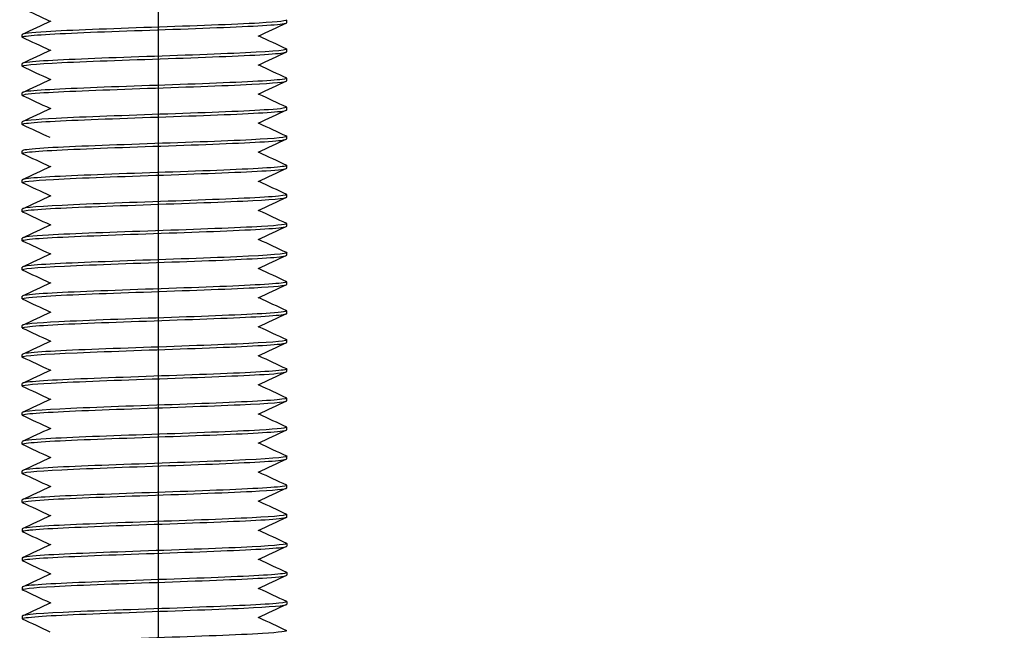
# Model space of a CAD drawing. Units: millimetres. Extents: x 3178 to 4924, y 1058 to 2282.
# Drawn here: x 3974 to 4011, y 1644 to 1667 of the extents above; entities that cross this region are included whole.
import ezdxf
from ezdxf import colors
from ezdxf.entities.mleader import LeaderData, LeaderLine
from ezdxf.math import Vec2, Vec3

# ---------------------------------------------------------------- set-up
doc = ezdxf.new("R2010")
doc.units = ezdxf.units.MM
doc.header["$LTSCALE"] = 2
doc.linetypes.add('CENTER2', pattern=[28.575, 19.05, -3.175, 3.175, -3.175])
doc.layers.get('0').update_dxf_attribs({"lineweight": 25})
doc.layers.add('TSD-ALUMINIUM', color=7, linetype='Continuous', lineweight=25)
doc.styles.get("Standard").update_dxf_attribs({"font": 'arial.ttf'})

msp = doc.modelspace()

# ---------------------------------------------------------------- linework, layer by layer
at = {"color": 1, "linetype": 'CENTER2'}
msp.add_line((3978.773, 1295.384), (3978.773, 1815.9), dxfattribs=at)
at = {"layer": 'TSD-ALUMINIUM', "color": 152}
for p, q in [((3983.614, 1667.355), (3983.614, 1667.455)), ((3973.614, 1666.805), (3973.614, 1666.905)), ((3983.614, 1666.255), (3983.614, 1666.355)), ((3973.614, 1665.705), (3973.614, 1665.805)), ((3983.614, 1665.155), (3983.614, 1665.255)), ((3973.614, 1664.605), (3973.614, 1664.705)), ((3983.614, 1664.055), (3983.614, 1664.155)), ((3973.614, 1663.505), (3973.614, 1663.605)), ((3983.616, 1662.955), (3983.616, 1663.055)), ((3973.616, 1662.405), (3973.616, 1662.505)), ((3983.616, 1661.855), (3983.616, 1661.955)), ((3973.616, 1661.305), (3973.616, 1661.405)), ((3983.616, 1660.755), (3983.616, 1660.855)), ((3973.616, 1660.205), (3973.616, 1660.305)), ((3983.616, 1659.655), (3983.616, 1659.755)), ((3973.616, 1659.105), (3973.616, 1659.205)), ((3983.616, 1658.555), (3983.616, 1658.655)), ((3973.616, 1658.005), (3973.616, 1658.105)), ((3983.616, 1657.455), (3983.616, 1657.555)), ((3973.616, 1656.905), (3973.616, 1657.005)), ((3983.616, 1656.355), (3983.616, 1656.455)), ((3973.616, 1655.805), (3973.616, 1655.905)), ((3983.616, 1655.255), (3983.616, 1655.355)), ((3973.616, 1654.705), (3973.616, 1654.805)), ((3983.616, 1654.155), (3983.616, 1654.255)), ((3973.616, 1653.605), (3973.616, 1653.705)), ((3983.616, 1653.055), (3983.616, 1653.155)), ((3973.616, 1652.505), (3973.616, 1652.605)), ((3983.616, 1651.955), (3983.616, 1652.055)), ((3973.616, 1651.405), (3973.616, 1651.505)), ((3983.616, 1650.855), (3983.616, 1650.955)), ((3973.616, 1650.305), (3973.616, 1650.405)), ((3983.616, 1649.755), (3983.616, 1649.855)), ((3973.616, 1649.205), (3973.616, 1649.305)), ((3983.616, 1648.655), (3983.616, 1648.755)), ((3973.616, 1648.205), (3973.616, 1648.105)), ((3983.616, 1647.655), (3983.616, 1647.555)), ((3973.616, 1647.105), (3973.616, 1647.005)), ((3983.616, 1646.555), (3983.616, 1646.455)), ((3973.616, 1646.005), (3973.616, 1645.905)), ((3983.616, 1645.455), (3983.616, 1645.355)), ((3973.616, 1644.905), (3973.616, 1644.805))]:
    msp.add_line(p, q, dxfattribs=at)
for points in [[(3974.671, 1667.405), (3974.323, 1667.568), (3973.976, 1667.73), (3973.628, 1667.892)], [(3973.628, 1666.918), (3973.988, 1667.086), (3974.347, 1667.254), (3974.707, 1667.422)], [(3983.6, 1667.342), (3983.24, 1667.174), (3982.881, 1667.006), (3982.521, 1666.838)], [(3983.513, 1667.32), (3983.58, 1667.332), (3983.612, 1667.343), (3983.61, 1667.355)], [(3973.633, 1666.792), (3973.605, 1666.804), (3973.612, 1666.816), (3973.657, 1666.828)], [(3974.671, 1666.305), (3974.323, 1666.468), (3973.976, 1666.63), (3973.628, 1666.792)], [(3982.557, 1666.855), (3982.905, 1666.693), (3983.252, 1666.531), (3983.6, 1666.368)], [(3973.628, 1665.818), (3973.988, 1665.986), (3974.347, 1666.154), (3974.707, 1666.322)], [(3983.599, 1666.368), (3983.608, 1666.365), (3983.613, 1666.361), (3983.614, 1666.357)], [(3983.6, 1666.242), (3983.24, 1666.074), (3982.881, 1665.906), (3982.521, 1665.738)], [(3973.903, 1665.865), (3973.712, 1665.845), (3973.62, 1665.825), (3973.622, 1665.805)], [(3974.671, 1665.205), (3974.323, 1665.368), (3973.976, 1665.53), (3973.628, 1665.692)], [(3982.557, 1665.755), (3982.905, 1665.593), (3983.252, 1665.431), (3983.6, 1665.268)], [(3973.628, 1664.718), (3973.988, 1664.886), (3974.347, 1665.054), (3974.707, 1665.222)], [(3983.6, 1665.142), (3983.24, 1664.974), (3982.881, 1664.806), (3982.521, 1664.638)], [(3973.626, 1664.717), (3973.618, 1664.713), (3973.614, 1664.709), (3973.615, 1664.705)], [(3974.671, 1664.105), (3974.323, 1664.268), (3973.976, 1664.43), (3973.628, 1664.592)], [(3982.557, 1664.655), (3982.905, 1664.493), (3983.252, 1664.331), (3983.6, 1664.168)], [(3973.628, 1663.618), (3973.988, 1663.786), (3974.347, 1663.954), (3974.707, 1664.122)], [(3983.6, 1664.042), (3983.24, 1663.874), (3982.881, 1663.706), (3982.521, 1663.538)], [(3983.598, 1664.041), (3983.609, 1664.046), (3983.614, 1664.051), (3983.613, 1664.055)], [(3973.636, 1663.492), (3973.593, 1663.511), (3973.636, 1663.53), (3973.773, 1663.549)], [(3974.671, 1663.005), (3974.323, 1663.168), (3973.976, 1663.33), (3973.628, 1663.492)], [(3982.557, 1663.555), (3982.905, 1663.393), (3983.252, 1663.231), (3983.6, 1663.068)], [(3983.602, 1662.942), (3983.242, 1662.774), (3982.882, 1662.606), (3982.523, 1662.438)], [(3973.631, 1662.392), (3973.616, 1662.399), (3973.612, 1662.405), (3973.619, 1662.412)], [(3974.673, 1661.905), (3974.325, 1662.068), (3973.978, 1662.23), (3973.63, 1662.392)], [(3982.559, 1662.455), (3982.906, 1662.293), (3983.254, 1662.131), (3983.602, 1661.968)], [(3973.63, 1661.418), (3973.989, 1661.586), (3974.349, 1661.754), (3974.709, 1661.922)], [(3983.602, 1661.842), (3983.242, 1661.674), (3982.882, 1661.506), (3982.523, 1661.338)], [(3974.673, 1660.805), (3974.325, 1660.968), (3973.978, 1661.13), (3973.63, 1661.292)], [(3982.559, 1661.355), (3982.906, 1661.193), (3983.254, 1661.031), (3983.602, 1660.868)], [(3973.63, 1660.318), (3973.989, 1660.486), (3974.349, 1660.654), (3974.709, 1660.822)], [(3983.602, 1660.742), (3983.242, 1660.574), (3982.882, 1660.406), (3982.523, 1660.238)], [(3983.592, 1660.868), (3983.647, 1660.843), (3983.553, 1660.818), (3983.302, 1660.793)], [(3974.673, 1659.705), (3974.325, 1659.868), (3973.978, 1660.03), (3973.63, 1660.192)], [(3982.559, 1660.255), (3982.906, 1660.093), (3983.254, 1659.931), (3983.602, 1659.768)], [(3973.63, 1659.218), (3973.989, 1659.386), (3974.349, 1659.554), (3974.709, 1659.722)], [(3983.602, 1659.642), (3983.242, 1659.474), (3982.882, 1659.306), (3982.523, 1659.138)], [(3983.541, 1659.625), (3983.591, 1659.635), (3983.614, 1659.645), (3983.612, 1659.655)], [(3973.635, 1659.092), (3973.604, 1659.106), (3973.617, 1659.119), (3973.679, 1659.133)], [(3974.673, 1658.605), (3974.325, 1658.768), (3973.978, 1658.93), (3973.63, 1659.092)], [(3982.559, 1659.155), (3982.906, 1658.993), (3983.254, 1658.831), (3983.602, 1658.668)], [(3973.63, 1658.118), (3973.989, 1658.286), (3974.349, 1658.454), (3974.709, 1658.622)], [(3983.602, 1658.542), (3983.242, 1658.374), (3982.882, 1658.206), (3982.523, 1658.038)], [(3983.129, 1658.477), (3983.448, 1658.503), (3983.607, 1658.529), (3983.606, 1658.555)], [(3983.601, 1658.668), (3983.606, 1658.666), (3983.61, 1658.664), (3983.612, 1658.662)], [(3973.954, 1658.17), (3973.731, 1658.148), (3973.623, 1658.127), (3973.625, 1658.105)], [(3974.673, 1657.505), (3974.325, 1657.668), (3973.978, 1657.83), (3973.63, 1657.992)], [(3982.559, 1658.055), (3982.906, 1657.893), (3983.254, 1657.731), (3983.602, 1657.568)], [(3973.63, 1657.018), (3973.989, 1657.186), (3974.349, 1657.354), (3974.709, 1657.522)], [(3983.602, 1657.442), (3983.242, 1657.274), (3982.882, 1657.106), (3982.523, 1656.938)], [(3973.64, 1657.022), (3973.624, 1657.017), (3973.616, 1657.011), (3973.617, 1657.005)], [(3974.673, 1656.405), (3974.325, 1656.568), (3973.978, 1656.73), (3973.63, 1656.892)], [(3982.559, 1656.955), (3982.906, 1656.793), (3983.254, 1656.631), (3983.602, 1656.468)], [(3973.63, 1655.918), (3973.989, 1656.086), (3974.349, 1656.254), (3974.709, 1656.422)], [(3983.602, 1656.342), (3983.242, 1656.174), (3982.882, 1656.006), (3982.523, 1655.838)], [(3983.609, 1656.346), (3983.613, 1656.349), (3983.616, 1656.352), (3983.615, 1656.355)], [(3973.638, 1655.792), (3973.592, 1655.813), (3973.647, 1655.834), (3973.812, 1655.854)], [(3974.673, 1655.305), (3974.325, 1655.468), (3973.978, 1655.63), (3973.63, 1655.792)], [(3982.559, 1655.855), (3982.906, 1655.693), (3983.254, 1655.531), (3983.602, 1655.368)], [(3973.63, 1654.818), (3973.989, 1654.986), (3974.349, 1655.154), (3974.709, 1655.322)], [(3983.602, 1655.242), (3983.242, 1655.074), (3982.882, 1654.906), (3982.523, 1654.738)], [(3973.631, 1654.692), (3973.62, 1654.697), (3973.615, 1654.702), (3973.616, 1654.707)], [(3974.673, 1654.205), (3974.325, 1654.368), (3973.978, 1654.53), (3973.63, 1654.692)], [(3982.559, 1654.755), (3982.906, 1654.593), (3983.254, 1654.431), (3983.602, 1654.268)], [(3973.63, 1653.718), (3973.989, 1653.886), (3974.349, 1654.054), (3974.709, 1654.222)], [(3983.602, 1654.142), (3983.242, 1653.974), (3982.882, 1653.806), (3982.523, 1653.638)], [(3983.598, 1654.268), (3983.623, 1654.257), (3983.619, 1654.246), (3983.584, 1654.236)], [(3973.736, 1653.744), (3973.656, 1653.731), (3973.618, 1653.718), (3973.621, 1653.705)], [(3982.559, 1653.655), (3982.906, 1653.493), (3983.254, 1653.331), (3983.602, 1653.168)], [(3974.673, 1653.105), (3974.325, 1653.268), (3973.978, 1653.43), (3973.63, 1653.592)], [(3973.63, 1652.618), (3973.989, 1652.786), (3974.349, 1652.954), (3974.709, 1653.122)], [(3983.602, 1653.042), (3983.242, 1652.874), (3982.882, 1652.706), (3982.523, 1652.538)], [(3982.559, 1652.555), (3982.906, 1652.393), (3983.254, 1652.231), (3983.602, 1652.068)], [(3974.673, 1652.005), (3974.325, 1652.168), (3973.978, 1652.33), (3973.63, 1652.492)], [(3973.63, 1651.518), (3973.989, 1651.686), (3974.349, 1651.854), (3974.709, 1652.022)], [(3983.602, 1651.942), (3983.242, 1651.774), (3982.882, 1651.606), (3982.523, 1651.438)], [(3983.515, 1651.92), (3983.582, 1651.932), (3983.613, 1651.943), (3983.611, 1651.955)], [(3973.634, 1651.392), (3973.606, 1651.404), (3973.614, 1651.416), (3973.658, 1651.428)], [(3982.559, 1651.455), (3982.906, 1651.293), (3983.254, 1651.131), (3983.602, 1650.968)], [(3974.673, 1650.905), (3974.325, 1651.068), (3973.978, 1651.23), (3973.63, 1651.392)], [(3973.63, 1650.418), (3973.989, 1650.586), (3974.349, 1650.754), (3974.709, 1650.922)], [(3983.602, 1650.842), (3983.242, 1650.674), (3982.882, 1650.506), (3982.523, 1650.338)], [(3983.601, 1650.968), (3983.61, 1650.965), (3983.614, 1650.961), (3983.615, 1650.957)], [(3973.905, 1650.465), (3973.714, 1650.445), (3973.622, 1650.425), (3973.624, 1650.405)], [(3982.559, 1650.355), (3982.906, 1650.193), (3983.254, 1650.031), (3983.602, 1649.868)], [(3974.673, 1649.805), (3974.325, 1649.968), (3973.978, 1650.13), (3973.63, 1650.292)], [(3973.63, 1649.318), (3973.989, 1649.486), (3974.349, 1649.654), (3974.709, 1649.822)], [(3983.602, 1649.742), (3983.242, 1649.574), (3982.882, 1649.406), (3982.523, 1649.238)], [(3973.628, 1649.317), (3973.62, 1649.313), (3973.616, 1649.309), (3973.616, 1649.305)], [(3974.673, 1648.705), (3974.325, 1648.868), (3973.978, 1649.03), (3973.63, 1649.192)], [(3982.559, 1649.255), (3982.906, 1649.093), (3983.254, 1648.931), (3983.602, 1648.768)], [(3973.63, 1648.218), (3973.989, 1648.386), (3974.349, 1648.554), (3974.709, 1648.722)], [(3983.602, 1648.642), (3983.242, 1648.474), (3982.882, 1648.306), (3982.523, 1648.138)], [(3983.6, 1648.641), (3983.61, 1648.646), (3983.615, 1648.651), (3983.615, 1648.655)], [(3973.639, 1648.092), (3973.588, 1648.115), (3973.662, 1648.138), (3973.868, 1648.161)], [(3974.673, 1647.605), (3974.325, 1647.768), (3973.978, 1647.93), (3973.63, 1648.092)], [(3982.559, 1648.155), (3982.906, 1647.993), (3983.254, 1647.831), (3983.602, 1647.668)], [(3973.63, 1647.118), (3973.989, 1647.286), (3974.349, 1647.454), (3974.709, 1647.622)], [(3983.602, 1647.542), (3983.242, 1647.374), (3982.882, 1647.206), (3982.523, 1647.038)], [(3973.632, 1646.992), (3973.615, 1646.999), (3973.612, 1647.006), (3973.621, 1647.013)], [(3974.673, 1646.505), (3974.325, 1646.668), (3973.978, 1646.83), (3973.63, 1646.992)], [(3982.559, 1647.055), (3982.906, 1646.893), (3983.254, 1646.731), (3983.602, 1646.568)], [(3973.63, 1646.018), (3973.989, 1646.186), (3974.349, 1646.354), (3974.709, 1646.522)], [(3983.602, 1646.442), (3983.242, 1646.274), (3982.882, 1646.106), (3982.523, 1645.938)], [(3982.861, 1646.358), (3983.351, 1646.39), (3983.604, 1646.423), (3983.607, 1646.455)], [(3983.599, 1646.568), (3983.619, 1646.56), (3983.62, 1646.551), (3983.602, 1646.542)], [(3973.781, 1646.05), (3973.671, 1646.035), (3973.619, 1646.02), (3973.622, 1646.005)], [(3974.673, 1645.405), (3974.325, 1645.568), (3973.978, 1645.73), (3973.63, 1645.892)], [(3982.559, 1645.955), (3982.906, 1645.793), (3983.254, 1645.631), (3983.602, 1645.468)], [(3973.63, 1644.918), (3973.989, 1645.086), (3974.349, 1645.254), (3974.709, 1645.422)], [(3983.602, 1645.342), (3983.242, 1645.174), (3982.882, 1645.006), (3982.523, 1644.838)], [(3974.673, 1644.305), (3974.325, 1644.468), (3973.978, 1644.63), (3973.63, 1644.792)], [(3982.559, 1644.855), (3982.906, 1644.693), (3983.254, 1644.531), (3983.602, 1644.368)]]:
    msp.add_open_spline(points, degree=3, dxfattribs=at)
for points, knots in [([(3983.595, 1667.468), (3983.679, 1667.426), (3983.32, 1667.383), (3982.577, 1667.34), (3981.626, 1667.286), (3980.068, 1667.231), (3978.508, 1667.177), (3976.948, 1667.122), (3975.423, 1667.067), (3974.525, 1667.013), (3973.937, 1666.977), (3973.627, 1666.941), (3973.622, 1666.905)], [-391.203422, -391.203422, -391.203422, -391.203422, -390.47265, -390.47265, -390.47265, -389.536256, -389.536256, -389.536256, -388.599862, -388.599862, -388.599862, -387.986693, -387.986693, -387.986693, -387.986693]), ([(3973.657, 1666.828), (3973.861, 1666.883), (3974.835, 1666.937), (3976.202, 1666.992), (3977.569, 1667.047), (3979.295, 1667.101), (3980.712, 1667.156), (3982.128, 1667.211), (3983.201, 1667.265), (3983.513, 1667.32)], [381.834431, 381.834431, 381.834431, 381.834431, 382.770825, 382.770825, 382.770825, 383.707219, 383.707219, 383.707219, 384.643613, 384.643613, 384.643613, 384.643613]), ([(3983.614, 1666.357), (3983.628, 1666.302), (3982.863, 1666.248), (3981.614, 1666.193), (3980.366, 1666.138), (3978.665, 1666.084), (3977.171, 1666.029), (3975.677, 1665.974), (3974.426, 1665.92), (3973.903, 1665.865)], [-384.854286, -384.854286, -384.854286, -384.854286, -383.917892, -383.917892, -383.917892, -382.981498, -382.981498, -382.981498, -382.045104, -382.045104, -382.045104, -382.045104]), ([(3973.629, 1665.692), (3973.525, 1665.743), (3974.078, 1665.794), (3975.115, 1665.845), (3976.23, 1665.899), (3977.877, 1665.954), (3979.417, 1666.008), (3980.958, 1666.063), (3982.354, 1666.118), (3983.065, 1666.172), (3983.424, 1666.2), (3983.604, 1666.228), (3983.604, 1666.255)], [375.345186, 375.345186, 375.345186, 375.345186, 376.216067, 376.216067, 376.216067, 377.152461, 377.152461, 377.152461, 378.088855, 378.088855, 378.088855, 378.561915, 378.561915, 378.561915, 378.561915]), ([(3983.592, 1665.268), (3983.636, 1665.249), (3983.589, 1665.229), (3983.443, 1665.209), (3983.038, 1665.155), (3981.885, 1665.1), (3980.431, 1665.045), (3978.978, 1664.991), (3977.258, 1664.936), (3975.94, 1664.881), (3974.621, 1664.827), (3973.735, 1664.772), (3973.626, 1664.717)], [-378.637051, -378.637051, -378.637051, -378.637051, -378.299528, -378.299528, -378.299528, -377.363134, -377.363134, -377.363134, -376.42674, -376.42674, -376.42674, -375.490346, -375.490346, -375.490346, -375.490346]), ([(3973.636, 1664.592), (3973.566, 1664.627), (3973.785, 1664.662), (3974.285, 1664.697), (3975.066, 1664.752), (3976.513, 1664.806), (3978.064, 1664.861), (3979.615, 1664.916), (3981.233, 1664.97), (3982.291, 1665.025), (3983.132, 1665.068), (3983.602, 1665.112), (3983.61, 1665.155)], [369.062001, 369.062001, 369.062001, 369.062001, 369.661309, 369.661309, 369.661309, 370.597703, 370.597703, 370.597703, 371.534097, 371.534097, 371.534097, 372.278729, 372.278729, 372.278729, 372.278729]), ([(3983.592, 1664.168), (3983.663, 1664.133), (3983.435, 1664.097), (3982.918, 1664.062), (3982.124, 1664.007), (3980.668, 1663.952), (3979.115, 1663.898), (3977.563, 1663.843), (3975.951, 1663.789), (3974.904, 1663.734), (3974.083, 1663.691), (3973.626, 1663.648), (3973.618, 1663.605)], [-372.353866, -372.353866, -372.353866, -372.353866, -371.74477, -371.74477, -371.74477, -370.808376, -370.808376, -370.808376, -369.871982, -369.871982, -369.871982, -369.137137, -369.137137, -369.137137, -369.137137]), ([(3973.773, 1663.549), (3974.163, 1663.604), (3975.303, 1663.659), (3976.751, 1663.713), (3978.199, 1663.768), (3979.92, 1663.823), (3981.247, 1663.877), (3982.574, 1663.932), (3983.474, 1663.987), (3983.598, 1664.041)], [363.106552, 363.106552, 363.106552, 363.106552, 364.042945, 364.042945, 364.042945, 364.979339, 364.979339, 364.979339, 365.915733, 365.915733, 365.915733, 365.915733]), ([(3973.619, 1662.412), (3973.678, 1662.466), (3974.514, 1662.521), (3975.805, 1662.576), (3977.096, 1662.63), (3978.809, 1662.685), (3980.281, 1662.74), (3981.752, 1662.794), (3982.946, 1662.849), (3983.4, 1662.904), (3983.543, 1662.921), (3983.611, 1662.938), (3983.608, 1662.955)], [444.572826, 444.572826, 444.572826, 444.572826, 445.50922, 445.50922, 445.50922, 446.445614, 446.445614, 446.445614, 447.382008, 447.382008, 447.382008, 447.676953, 447.676953, 447.676953, 447.676953]), ([(3983.6, 1663.068), (3983.696, 1663.02), (3983.213, 1662.972), (3982.277, 1662.924), (3981.214, 1662.869), (3979.594, 1662.815), (3978.044, 1662.76), (3976.493, 1662.705), (3975.051, 1662.651), (3974.276, 1662.596), (3973.846, 1662.566), (3973.627, 1662.536), (3973.625, 1662.505)], [-454.035275, -454.035275, -454.035275, -454.035275, -453.211045, -453.211045, -453.211045, -452.274651, -452.274651, -452.274651, -451.338257, -451.338257, -451.338257, -450.818546, -450.818546, -450.818546, -450.818546]), ([(3973.633, 1661.292), (3973.544, 1661.337), (3973.962, 1661.383), (3974.799, 1661.428), (3975.807, 1661.483), (3977.398, 1661.537), (3978.955, 1661.592), (3980.512, 1661.647), (3981.997, 1661.701), (3982.835, 1661.756), (3983.341, 1661.789), (3983.604, 1661.822), (3983.607, 1661.855)], [438.177039, 438.177039, 438.177039, 438.177039, 438.954462, 438.954462, 438.954462, 439.890856, 439.890856, 439.890856, 440.82725, 440.82725, 440.82725, 441.393768, 441.393768, 441.393768, 441.393768]), ([(3983.599, 1661.968), (3983.62, 1661.959), (3983.62, 1661.95), (3983.598, 1661.94), (3983.467, 1661.886), (3982.56, 1661.831), (3981.23, 1661.777), (3979.899, 1661.722), (3978.178, 1661.667), (3976.732, 1661.613), (3975.286, 1661.558), (3974.152, 1661.503), (3973.769, 1661.449), (3973.667, 1661.434), (3973.619, 1661.42), (3973.622, 1661.405)], [-447.752089, -447.752089, -447.752089, -447.752089, -447.592681, -447.592681, -447.592681, -446.656287, -446.656287, -446.656287, -445.719893, -445.719893, -445.719893, -444.783499, -444.783499, -444.783499, -444.53536, -444.53536, -444.53536, -444.53536]), ([(3973.64, 1660.192), (3973.577, 1660.222), (3973.72, 1660.251), (3974.072, 1660.281), (3974.724, 1660.335), (3976.076, 1660.39), (3977.604, 1660.445), (3979.133, 1660.499), (3980.8, 1660.554), (3981.96, 1660.608), (3982.998, 1660.657), (3983.608, 1660.706), (3983.614, 1660.755)], [431.893854, 431.893854, 431.893854, 431.893854, 432.399704, 432.399704, 432.399704, 433.336098, 433.336098, 433.336098, 434.272492, 434.272492, 434.272492, 435.110583, 435.110583, 435.110583, 435.110583]), ([(3983.302, 1660.793), (3982.759, 1660.738), (3981.491, 1660.684), (3979.991, 1660.629), (3978.49, 1660.574), (3976.794, 1660.52), (3975.559, 1660.465), (3974.355, 1660.412), (3973.618, 1660.358), (3973.616, 1660.305)], [-441.037923, -441.037923, -441.037923, -441.037923, -440.101529, -440.101529, -440.101529, -439.165135, -439.165135, -439.165135, -438.252175, -438.252175, -438.252175, -438.252175]), ([(3983.596, 1659.768), (3983.677, 1659.727), (3983.351, 1659.686), (3982.663, 1659.645), (3981.747, 1659.591), (3980.211, 1659.536), (3978.651, 1659.481), (3977.09, 1659.427), (3975.543, 1659.372), (3974.609, 1659.318), (3973.97, 1659.28), (3973.629, 1659.243), (3973.623, 1659.205)], [-435.185719, -435.185719, -435.185719, -435.185719, -434.483166, -434.483166, -434.483166, -433.546772, -433.546772, -433.546772, -432.610378, -432.610378, -432.610378, -431.96899, -431.96899, -431.96899, -431.96899]), ([(3973.679, 1659.133), (3973.926, 1659.188), (3974.94, 1659.242), (3976.328, 1659.297), (3977.716, 1659.352), (3979.443, 1659.406), (3980.841, 1659.461), (3982.238, 1659.516), (3983.272, 1659.57), (3983.541, 1659.625)], [425.844947, 425.844947, 425.844947, 425.844947, 426.781341, 426.781341, 426.781341, 427.717735, 427.717735, 427.717735, 428.654129, 428.654129, 428.654129, 428.654129]), ([(3983.612, 1658.662), (3983.671, 1658.607), (3982.949, 1658.552), (3981.728, 1658.498), (3980.506, 1658.443), (3978.815, 1658.389), (3977.308, 1658.334), (3975.802, 1658.279), (3974.518, 1658.225), (3973.954, 1658.17)], [-428.864802, -428.864802, -428.864802, -428.864802, -427.928408, -427.928408, -427.928408, -426.992014, -426.992014, -426.992014, -426.05562, -426.05562, -426.05562, -426.05562]), ([(3973.63, 1657.992), (3973.521, 1658.045), (3974.119, 1658.097), (3975.219, 1658.149), (3976.364, 1658.204), (3978.025, 1658.259), (3979.558, 1658.313), (3981.091, 1658.368), (3982.458, 1658.423), (3983.129, 1658.477)], [419.327483, 419.327483, 419.327483, 419.327483, 420.226583, 420.226583, 420.226583, 421.162977, 421.162977, 421.162977, 422.099371, 422.099371, 422.099371, 422.099371]), ([(3973.638, 1656.892), (3973.564, 1656.929), (3973.811, 1656.965), (3974.359, 1657.002), (3975.178, 1657.057), (3976.651, 1657.111), (3978.206, 1657.166), (3979.762, 1657.221), (3981.362, 1657.275), (3982.387, 1657.33), (3983.171, 1657.372), (3983.603, 1657.413), (3983.611, 1657.455)], [413.044298, 413.044298, 413.044298, 413.044298, 413.671825, 413.671825, 413.671825, 414.608219, 414.608219, 414.608219, 415.544613, 415.544613, 415.544613, 416.261027, 416.261027, 416.261027, 416.261027]), ([(3983.594, 1657.568), (3983.635, 1657.55), (3983.599, 1657.532), (3983.479, 1657.514), (3983.117, 1657.46), (3982.001, 1657.405), (3980.564, 1657.35), (3979.127, 1657.296), (3977.403, 1657.241), (3976.062, 1657.186), (3974.72, 1657.132), (3973.793, 1657.077), (3973.64, 1657.022)], [-422.619348, -422.619348, -422.619348, -422.619348, -422.310044, -422.310044, -422.310044, -421.37365, -421.37365, -421.37365, -420.437256, -420.437256, -420.437256, -419.500862, -419.500862, -419.500862, -419.500862]), ([(3983.593, 1656.468), (3983.662, 1656.434), (3983.459, 1656.401), (3982.99, 1656.367), (3982.234, 1656.312), (3980.805, 1656.257), (3979.257, 1656.203), (3977.709, 1656.148), (3976.081, 1656.093), (3975.002, 1656.039), (3974.123, 1655.994), (3973.627, 1655.95), (3973.619, 1655.905)], [-416.336163, -416.336163, -416.336163, -416.336163, -415.755286, -415.755286, -415.755286, -414.818892, -414.818892, -414.818892, -413.882499, -413.882499, -413.882499, -413.119434, -413.119434, -413.119434, -413.119434]), ([(3973.812, 1655.854), (3974.244, 1655.909), (3975.42, 1655.964), (3976.884, 1656.018), (3978.349, 1656.073), (3980.065, 1656.128), (3981.368, 1656.182), (3982.671, 1656.237), (3983.529, 1656.292), (3983.609, 1656.346)], [407.117068, 407.117068, 407.117068, 407.117068, 408.053462, 408.053462, 408.053462, 408.989855, 408.989855, 408.989855, 409.926249, 409.926249, 409.926249, 409.926249]), ([(3973.616, 1654.707), (3973.63, 1654.761), (3974.424, 1654.816), (3975.69, 1654.871), (3976.955, 1654.925), (3978.661, 1654.98), (3980.147, 1655.035), (3981.633, 1655.089), (3982.861, 1655.144), (3983.357, 1655.199), (3983.528, 1655.218), (3983.61, 1655.236), (3983.608, 1655.255)], [400.56231, 400.56231, 400.56231, 400.56231, 401.498704, 401.498704, 401.498704, 402.435098, 402.435098, 402.435098, 403.371492, 403.371492, 403.371492, 403.694656, 403.694656, 403.694656, 403.694656]), ([(3983.601, 1655.368), (3983.701, 1655.319), (3983.176, 1655.269), (3982.18, 1655.219), (3981.085, 1655.164), (3979.448, 1655.11), (3977.904, 1655.055), (3976.359, 1655.001), (3974.944, 1654.946), (3974.208, 1654.891), (3973.821, 1654.863), (3973.626, 1654.834), (3973.626, 1654.805)], [-410.052978, -410.052978, -410.052978, -410.052978, -409.200529, -409.200529, -409.200529, -408.264135, -408.264135, -408.264135, -407.327741, -407.327741, -407.327741, -406.836249, -406.836249, -406.836249, -406.836249]), ([(3973.634, 1653.592), (3973.548, 1653.636), (3973.93, 1653.68), (3974.709, 1653.723), (3975.683, 1653.778), (3977.255, 1653.833), (3978.814, 1653.887), (3980.373, 1653.942), (3981.883, 1653.996), (3982.757, 1654.051), (3983.313, 1654.086), (3983.603, 1654.121), (3983.607, 1654.155)], [394.194742, 394.194742, 394.194742, 394.194742, 394.943946, 394.943946, 394.943946, 395.88034, 395.88034, 395.88034, 396.816734, 396.816734, 396.816734, 397.411471, 397.411471, 397.411471, 397.411471]), ([(3983.584, 1654.236), (3983.409, 1654.181), (3982.461, 1654.126), (3981.108, 1654.072), (3979.756, 1654.017), (3978.031, 1653.962), (3976.602, 1653.908), (3975.174, 1653.853), (3974.077, 1653.798), (3973.736, 1653.744)], [-403.582165, -403.582165, -403.582165, -403.582165, -402.645771, -402.645771, -402.645771, -401.709377, -401.709377, -401.709377, -400.772983, -400.772983, -400.772983, -400.772983]), ([(3973.64, 1652.492), (3973.58, 1652.52), (3973.703, 1652.548), (3974.015, 1652.576), (3974.627, 1652.63), (3975.948, 1652.685), (3977.467, 1652.74), (3978.985, 1652.794), (3980.665, 1652.849), (3981.854, 1652.904), (3982.954, 1652.954), (3983.61, 1653.005), (3983.615, 1653.055)], [387.911557, 387.911557, 387.911557, 387.911557, 388.389188, 388.389188, 388.389188, 389.325582, 389.325582, 389.325582, 390.261976, 390.261976, 390.261976, 391.128285, 391.128285, 391.128285, 391.128285]), ([(3983.592, 1653.168), (3983.649, 1653.142), (3983.538, 1653.115), (3983.251, 1653.088), (3982.667, 1653.033), (3981.366, 1652.979), (3979.854, 1652.924), (3978.342, 1652.869), (3976.656, 1652.815), (3975.448, 1652.76), (3974.307, 1652.708), (3973.62, 1652.657), (3973.616, 1652.605)], [-397.486607, -397.486607, -397.486607, -397.486607, -397.027407, -397.027407, -397.027407, -396.091013, -396.091013, -396.091013, -395.154619, -395.154619, -395.154619, -394.269878, -394.269878, -394.269878, -394.269878]), ([(3983.597, 1652.068), (3983.681, 1652.026), (3983.322, 1651.983), (3982.579, 1651.94), (3981.628, 1651.886), (3980.07, 1651.831), (3978.51, 1651.777), (3976.949, 1651.722), (3975.425, 1651.667), (3974.527, 1651.613), (3973.938, 1651.577), (3973.628, 1651.541), (3973.624, 1651.505)], [-391.203422, -391.203422, -391.203422, -391.203422, -390.47265, -390.47265, -390.47265, -389.536256, -389.536256, -389.536256, -388.599862, -388.599862, -388.599862, -387.986693, -387.986693, -387.986693, -387.986693]), ([(3973.658, 1651.428), (3973.862, 1651.483), (3974.836, 1651.537), (3976.203, 1651.592), (3977.57, 1651.647), (3979.297, 1651.701), (3980.713, 1651.756), (3982.13, 1651.811), (3983.202, 1651.865), (3983.515, 1651.92)], [381.834431, 381.834431, 381.834431, 381.834431, 382.770825, 382.770825, 382.770825, 383.707219, 383.707219, 383.707219, 384.643613, 384.643613, 384.643613, 384.643613]), ([(3973.63, 1650.292), (3973.527, 1650.343), (3974.08, 1650.394), (3975.117, 1650.445), (3976.232, 1650.499), (3977.879, 1650.554), (3979.419, 1650.608), (3980.959, 1650.663), (3982.356, 1650.718), (3983.067, 1650.772), (3983.426, 1650.8), (3983.606, 1650.828), (3983.606, 1650.855)], [375.345186, 375.345186, 375.345186, 375.345186, 376.216067, 376.216067, 376.216067, 377.152461, 377.152461, 377.152461, 378.088855, 378.088855, 378.088855, 378.561915, 378.561915, 378.561915, 378.561915]), ([(3983.615, 1650.957), (3983.63, 1650.902), (3982.864, 1650.848), (3981.616, 1650.793), (3980.368, 1650.738), (3978.667, 1650.684), (3977.173, 1650.629), (3975.678, 1650.574), (3974.427, 1650.52), (3973.905, 1650.465)], [-384.854286, -384.854286, -384.854286, -384.854286, -383.917892, -383.917892, -383.917892, -382.981498, -382.981498, -382.981498, -382.045104, -382.045104, -382.045104, -382.045104]), ([(3973.638, 1649.192), (3973.568, 1649.227), (3973.787, 1649.262), (3974.287, 1649.297), (3975.068, 1649.352), (3976.514, 1649.406), (3978.066, 1649.461), (3979.617, 1649.516), (3981.235, 1649.57), (3982.292, 1649.625), (3983.133, 1649.668), (3983.604, 1649.712), (3983.612, 1649.755)], [369.062001, 369.062001, 369.062001, 369.062001, 369.661309, 369.661309, 369.661309, 370.597703, 370.597703, 370.597703, 371.534097, 371.534097, 371.534097, 372.278729, 372.278729, 372.278729, 372.278729]), ([(3983.593, 1649.868), (3983.638, 1649.849), (3983.59, 1649.829), (3983.445, 1649.809), (3983.04, 1649.755), (3981.887, 1649.7), (3980.433, 1649.645), (3978.979, 1649.591), (3977.26, 1649.536), (3975.941, 1649.481), (3974.623, 1649.427), (3973.737, 1649.372), (3973.628, 1649.317)], [-378.637051, -378.637051, -378.637051, -378.637051, -378.299528, -378.299528, -378.299528, -377.363134, -377.363134, -377.363134, -376.42674, -376.42674, -376.42674, -375.490346, -375.490346, -375.490346, -375.490346]), ([(3973.621, 1648.113), (3973.695, 1648.168), (3974.546, 1648.223), (3975.846, 1648.277), (3977.145, 1648.332), (3978.86, 1648.387), (3980.327, 1648.441), (3981.793, 1648.496), (3982.975, 1648.551), (3983.414, 1648.605), (3983.547, 1648.622), (3983.611, 1648.639), (3983.609, 1648.655)], [-296.833254, -296.833254, -296.833254, -296.833254, -295.89686, -295.89686, -295.89686, -294.960466, -294.960466, -294.960466, -294.024072, -294.024072, -294.024072, -293.738913, -293.738913, -293.738913, -293.738913]), ([(3983.6, 1648.768), (3983.694, 1648.721), (3983.225, 1648.673), (3982.31, 1648.626), (3981.259, 1648.571), (3979.644, 1648.517), (3978.092, 1648.462), (3976.54, 1648.407), (3975.089, 1648.353), (3974.3, 1648.298), (3973.855, 1648.267), (3973.627, 1648.236), (3973.625, 1648.205)], [287.380592, 287.380592, 287.380592, 287.380592, 288.195035, 288.195035, 288.195035, 289.131429, 289.131429, 289.131429, 290.067823, 290.067823, 290.067823, 290.59732, 290.59732, 290.59732, 290.59732]), ([(3973.621, 1647.013), (3973.695, 1647.068), (3974.546, 1647.123), (3975.846, 1647.177), (3977.145, 1647.232), (3978.86, 1647.287), (3980.327, 1647.341), (3981.793, 1647.396), (3982.975, 1647.451), (3983.414, 1647.505), (3983.547, 1647.522), (3983.611, 1647.539), (3983.609, 1647.555)], [-296.833254, -296.833254, -296.833254, -296.833254, -295.89686, -295.89686, -295.89686, -294.960466, -294.960466, -294.960466, -294.024072, -294.024072, -294.024072, -293.738913, -293.738913, -293.738913, -293.738913]), ([(3983.6, 1647.668), (3983.694, 1647.621), (3983.225, 1647.573), (3982.31, 1647.526), (3981.259, 1647.471), (3979.644, 1647.417), (3978.092, 1647.362), (3976.54, 1647.307), (3975.089, 1647.253), (3974.3, 1647.198), (3973.855, 1647.167), (3973.627, 1647.136), (3973.625, 1647.105)], [287.380592, 287.380592, 287.380592, 287.380592, 288.195035, 288.195035, 288.195035, 289.131429, 289.131429, 289.131429, 290.067823, 290.067823, 290.067823, 290.59732, 290.59732, 290.59732, 290.59732]), ([(3973.633, 1645.892), (3973.542, 1645.938), (3973.973, 1645.984), (3974.831, 1646.03), (3975.85, 1646.085), (3977.448, 1646.139), (3979.004, 1646.194), (3980.56, 1646.248), (3982.036, 1646.303), (3982.861, 1646.358)], [-303.238827, -303.238827, -303.238827, -303.238827, -302.451617, -302.451617, -302.451617, -301.515223, -301.515223, -301.515223, -300.578829, -300.578829, -300.578829, -300.578829]), ([(3983.602, 1646.542), (3983.486, 1646.488), (3982.594, 1646.433), (3981.271, 1646.378), (3979.949, 1646.324), (3978.229, 1646.269), (3976.777, 1646.214), (3975.326, 1646.16), (3974.179, 1646.105), (3973.781, 1646.05)], [293.813399, 293.813399, 293.813399, 293.813399, 294.749793, 294.749793, 294.749793, 295.686186, 295.686186, 295.686186, 296.62258, 296.62258, 296.62258, 296.62258]), ([(3983.592, 1645.468), (3983.646, 1645.444), (3983.557, 1645.419), (3983.319, 1645.395), (3982.79, 1645.34), (3981.534, 1645.285), (3980.038, 1645.231), (3978.541, 1645.176), (3976.842, 1645.121), (3975.598, 1645.067), (3974.371, 1645.013), (3973.617, 1644.959), (3973.616, 1644.905)], [299.946962, 299.946962, 299.946962, 299.946962, 300.368156, 300.368156, 300.368156, 301.30455, 301.30455, 301.30455, 302.240944, 302.240944, 302.240944, 303.163691, 303.163691, 303.163691, 303.163691]), ([(3973.639, 1644.792), (3973.576, 1644.822), (3973.727, 1644.852), (3974.093, 1644.882), (3974.758, 1644.937), (3976.121, 1644.992), (3977.652, 1645.046), (3979.184, 1645.101), (3980.846, 1645.156), (3981.996, 1645.21), (3983.013, 1645.259), (3983.607, 1645.307), (3983.614, 1645.355)], [-309.522013, -309.522013, -309.522013, -309.522013, -309.006375, -309.006375, -309.006375, -308.069981, -308.069981, -308.069981, -307.133587, -307.133587, -307.133587, -306.305284, -306.305284, -306.305284, -306.305284]), ([(3983.596, 1644.368), (3983.675, 1644.328), (3983.361, 1644.288), (3982.692, 1644.247), (3981.788, 1644.192), (3980.26, 1644.138), (3978.7, 1644.083), (3977.139, 1644.029), (3975.585, 1643.974), (3974.639, 1643.919), (3973.981, 1643.881), (3973.629, 1643.843), (3973.623, 1643.805)], [306.230148, 306.230148, 306.230148, 306.230148, 306.922914, 306.922914, 306.922914, 307.859308, 307.859308, 307.859308, 308.795702, 308.795702, 308.795702, 309.446876, 309.446876, 309.446876, 309.446876])]:
    msp.add_open_spline(points, degree=3, knots=knots, dxfattribs=at)

# ---------------------------------------------------------------- leaders
ml = msp.add_multileader_mtext('Standard')
ml.set_content('HILTI\\PHUS-I 6 \\PM10 CONCRETE SCREW\\P(3.0 kN)', color=256)
ml.set_leader_properties(color=1)
ml.build(insert=Vec2(0, 0))
ml.multileader.update_dxf_attribs({"leader_type": 2, "text_left_attachment_type": 2, "text_right_attachment_type": 2, "dogleg_length": 0.36})
ctx = ml.context
ctx.base_point, ctx.char_height, ctx.landing_gap_size, ctx.plane_origin = Vec3(4013.034, 1674.68), 6, 4, Vec3(3989.506, 1718.709)
ctx.left_attachment, ctx.right_attachment, ctx.text_align_type = 2, 2, 1
notes = []
notes.append((ctx, [(0, (1, 1, 0), (4012.674, 1674.68), (1, 0), 0.36, [(0, [(3986.278, 1715.307)], 0, [])])]))
ctx.mtext.insert, ctx.mtext.alignment, ctx.mtext.flow_direction = Vec3(4066.274, 1693.717), 2, 5
for ctx, leaders in notes:
    for number, flags, end, landing, length, lines in leaders:
        leader = LeaderData()
        leader.index, (leader.has_last_leader_line, leader.has_dogleg_vector, leader.attachment_direction) = number, flags
        leader.last_leader_point, leader.dogleg_vector, leader.dogleg_length = Vec3(end), Vec3(landing), length
        for number, points, colour, breaks in lines:
            line = LeaderLine()
            line.index, line.vertices, line.color, line.breaks = number, Vec3.list(points), colors.encode_raw_color(colour), breaks
            leader.lines.append(line)
        ctx.leaders.append(leader)

doc.saveas('drawing.dxf')
